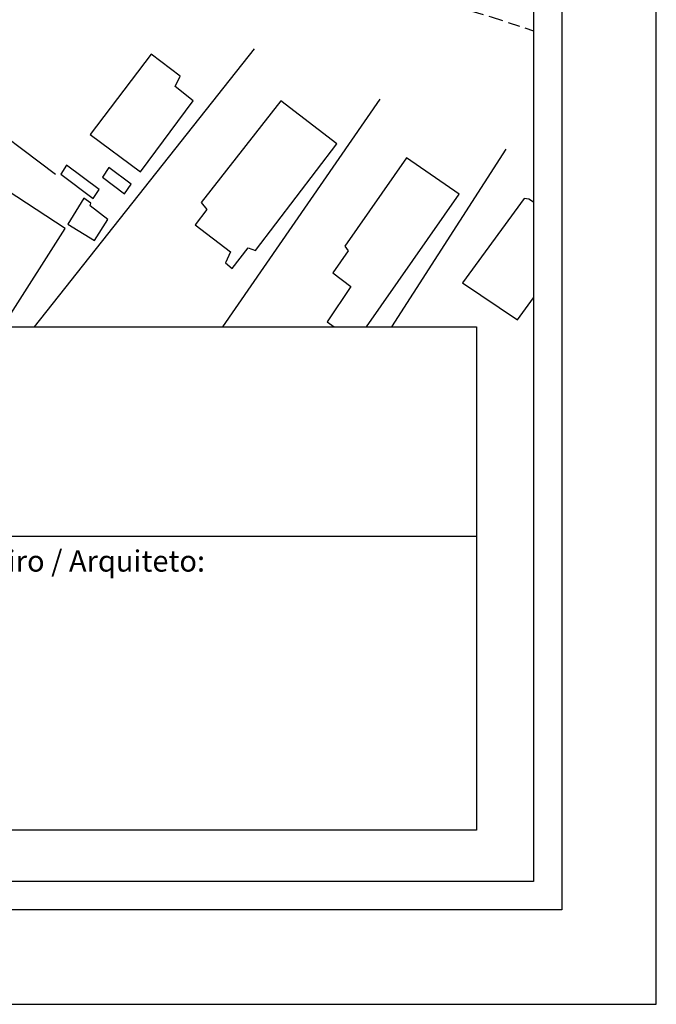
# Model space of a CAD drawing. Units: millimetres. Extents: x 177463 to 177765, y 1665246 to 1665666.
# Drawn here: x 177693 to 177760, y 1665246 to 1665350 of the extents above; entities that cross this region are included whole.
import ezdxf

# ---------------------------------------------------------------- set-up
doc = ezdxf.new("R2010")
doc.units = ezdxf.units.MM
doc.header["$LTSCALE"] = 5
doc.linetypes.add('DASHED2', pattern=[0.375, 0.25, -0.125])
for name, color, linetype in [('T-DIM', 1, 'Continuous'), ('T-MFIO-EXI', 7, 'DASHED2'), ('T-TEXTP', 7, 'Continuous'), ('V-EDIFICACAO', 2, 'Continuous'), ('V-LOTE', 1, 'Continuous')]:
    doc.layers.add(name, color=color, linetype=linetype)

msp = doc.modelspace()

# ---------------------------------------------------------------- linework, layer by layer
msp.add_lwpolyline([(177750.265, 1665256.151), (177488.265, 1665256.151), (177488.265, 1665656.151), (177750.265, 1665656.151)], close=True)
at = {"layer": 'DEFPOINTS'}
msp.add_lwpolyline([(177463.265, 1665246.151), (177760.265, 1665246.151), (177760.265, 1665666.151), (177463.265, 1665666.151)], close=True, dxfattribs=at)
at = {"layer": 'T-DIM'}
msp.add_lwpolyline([(177491.265, 1665653.151), (177747.265, 1665653.151), (177747.265, 1665259.151), (177491.265, 1665259.151)], close=True, dxfattribs=at)
at = {"layer": 'T-MFIO-EXI'}
msp.add_lwpolyline([(177747.265, 1665386.698), (177734.6, 1665378.09), (177724.51, 1665371.12), (177722.72, 1665369.65), (177721.93, 1665368.4), (177721.65, 1665367.1), (177721.63, 1665366.25), (177721.95, 1665364.93), (177722.89, 1665363.29), (177728.25, 1665355.45), (177728.83, 1665355.04), (177737.16, 1665352.32), (177742.8, 1665350.64), (177747.265, 1665349.192)], dxfattribs=at)
at = {"layer": 'T-TEXTP'}
for p, q in [((177576.816, 1665317.867), (177741.235, 1665317.867)), ((177741.235, 1665317.867), (177741.235, 1665264.592)), ((177576.816, 1665295.693), (177741.235, 1665295.693)), ((177741.235, 1665264.592), (177576.816, 1665264.592))]:
    msp.add_line(p, q, dxfattribs=at)
at = {"layer": 'V-EDIFICACAO'}
for points in [[(177700.36, 1665338.22), (177705.7, 1665334.25), (177711.25, 1665341.77), (177709.34, 1665343.28), (177709.89, 1665344.39), (177706.82, 1665346.71), (177700.36, 1665338.22)], [(177712.12, 1665331), (177712.7, 1665330.27), (177711.47, 1665328.66), (177715.21, 1665325.77), (177714.67, 1665324.64), (177715.4, 1665324.03), (177717.08, 1665326.22), (177717.85, 1665325.92), (177726.45, 1665337.2), (177720.54, 1665341.78), (177712.12, 1665331)], [(177686.32, 1665335.69), (177680, 1665325.74), (177680.59, 1665325.25), (177680.69, 1665324.58), (177689.71, 1665318.76), (177690.32, 1665319.17), (177691.48, 1665318.45), (177697.71, 1665328.26), (177686.32, 1665335.69)], [(177697.86, 1665334.97), (177697.25, 1665334.01), (177700.69, 1665331.44), (177701.32, 1665332.39), (177697.86, 1665334.97)], [(177702.35, 1665334.71), (177701.68, 1665333.68), (177703.98, 1665331.91), (177704.69, 1665332.96), (177702.35, 1665334.71)], [(177700.36, 1665330.67), (177700.43, 1665330.93), (177699.68, 1665331.47), (177698.01, 1665328.73), (177700.83, 1665326.97), (177702.22, 1665329.22), (177700.36, 1665330.67)]]:
    msp.add_lwpolyline(points, close=True, dxfattribs=at)
for points in [[(177729.6, 1665317.867), (177739.4, 1665331.88), (177733.82, 1665335.73), (177727.31, 1665326.4), (177727.65, 1665325.88), (177726.04, 1665323.58), (177727.94, 1665322.12), (177725.44, 1665318.38), (177726.185, 1665317.867)], [(177747.265, 1665331.04), (177746.78, 1665331.37), (177746.27, 1665331.42), (177739.75, 1665322.49), (177745.58, 1665318.58), (177747.265, 1665320.905)]]:
    msp.add_lwpolyline(points, dxfattribs=at)
at = {"layer": 'V-LOTE'}
for points in [[(177694.489, 1665317.867), (177717.76, 1665347.26)], [(177714.412, 1665317.867), (177731.03, 1665341.94)], [(177696.71, 1665333.96), (177687.86, 1665340.59)], [(177732.278, 1665317.867), (177744.39, 1665336.64)]]:
    msp.add_lwpolyline(points, dxfattribs=at)

# ---------------------------------------------------------------- texts
at = {"layer": 'T-TEXTP', "insert": (177679.098, 1665294.192), "char_height": 2.25, "attachment_point": 1}
msp.add_mtext('{\\fArial|b0|i0|c0|p34;Engenheiro / Arquiteto:}', dxfattribs=at)

doc.saveas('drawing.dxf')
